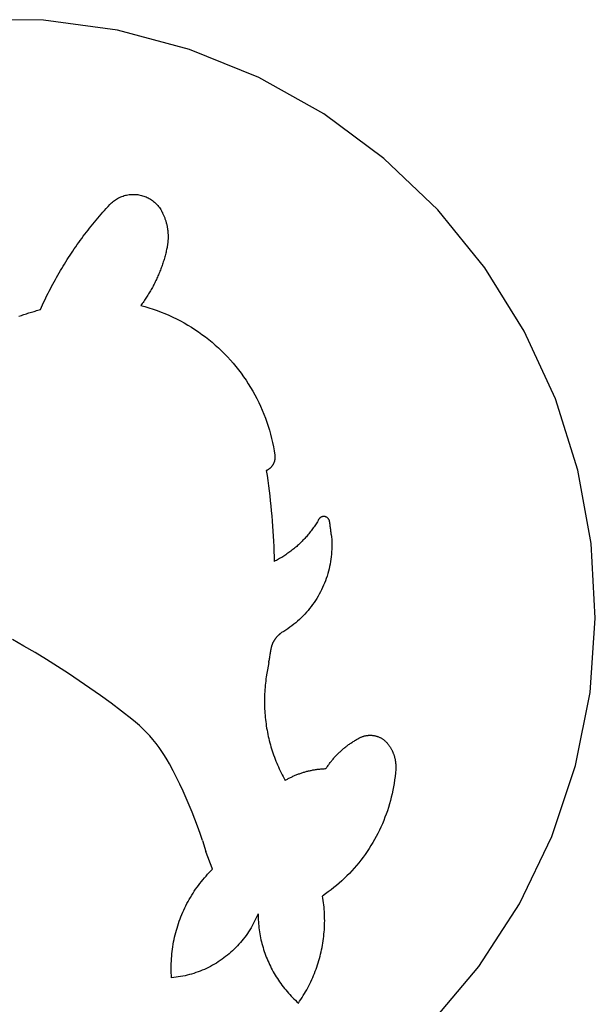
# Model space of a CAD drawing. Extents: x -623 to 623, y -1483 to 1483.
# Drawn here: x 4 to 197, y 239 to 570 of the extents above; entities that cross this region are included whole.
import ezdxf

# ---------------------------------------------------------------- set-up
doc = ezdxf.new("R2010")
doc.units = 0
doc.layers.get('0').update_dxf_attribs({"linetype": 'CONTINUOUS'})

msp = doc.modelspace()

# ---------------------------------------------------------------- linework, layer by layer
for p, q in [((11.59, 570.25), (-13.52, 570.46)), ((36.48, 566.89), (11.59, 570.25)), ((60.76, 560.45), (36.48, 566.89)), ((84.03, 551.01), (60.76, 560.45)), ((105.94, 538.72), (84.03, 551.01)), ((126.14, 523.79), (105.94, 538.72)), ((144.3, 506.45), (126.14, 523.79)), ((36.5, 510.27), (36.86, 510.47)), ((36.86, 510.47), (37.23, 510.65)), ((37.23, 510.65), (37.61, 510.82)), ((37.61, 510.82), (38, 510.97)), ((38, 510.97), (38.39, 511.11)), ((38.39, 511.11), (38.79, 511.24)), ((38.79, 511.24), (39.19, 511.35)), ((39.19, 511.35), (39.59, 511.44)), ((39.59, 511.44), (40, 511.52)), ((40, 511.52), (40.41, 511.58)), ((40.41, 511.58), (40.82, 511.63)), ((40.82, 511.63), (41.24, 511.66)), ((41.24, 511.66), (41.65, 511.68)), ((41.65, 511.68), (42.07, 511.67)), ((42.07, 511.67), (42.48, 511.66)), ((42.48, 511.66), (42.9, 511.63)), ((42.9, 511.63), (43.31, 511.58)), ((43.31, 511.58), (43.72, 511.51)), ((43.72, 511.51), (44.13, 511.43)), ((44.13, 511.43), (44.53, 511.34)), ((44.53, 511.34), (44.93, 511.23)), ((44.93, 511.23), (45.33, 511.1)), ((45.33, 511.1), (45.72, 510.96)), ((45.72, 510.96), (46.11, 510.8)), ((46.11, 510.8), (46.49, 510.63)), ((46.49, 510.63), (46.86, 510.45)), ((46.86, 510.45), (47.22, 510.25)), ((32.72, 506.94), (33.31, 507.58)), ((33.31, 507.58), (33.9, 508.22)), ((33.9, 508.22), (34.19, 508.52)), ((34.19, 508.52), (34.49, 508.8)), ((34.49, 508.8), (34.8, 509.08)), ((34.8, 509.08), (35.12, 509.34)), ((35.12, 509.34), (35.45, 509.59)), ((35.45, 509.59), (35.79, 509.83)), ((35.79, 509.83), (36.14, 510.06)), ((36.14, 510.06), (36.5, 510.27)), ((47.22, 510.25), (47.58, 510.04)), ((47.58, 510.04), (47.93, 509.81)), ((47.93, 509.81), (48.27, 509.57)), ((48.27, 509.57), (48.6, 509.32)), ((48.6, 509.32), (48.92, 509.05)), ((48.92, 509.05), (49.23, 508.78)), ((49.23, 508.78), (49.53, 508.49)), ((49.53, 508.49), (49.81, 508.19)), ((49.81, 508.19), (50.09, 507.88)), ((50.09, 507.88), (50.35, 507.56)), ((50.35, 507.56), (50.61, 507.23)), ((50.61, 507.23), (50.85, 506.89)), ((29.86, 503.67), (30.43, 504.33)), ((30.43, 504.33), (30.99, 504.99)), ((30.99, 504.99), (31.57, 505.64)), ((31.57, 505.64), (32.14, 506.29)), ((32.14, 506.29), (32.72, 506.94)), ((50.85, 506.89), (51.07, 506.54)), ((51.07, 506.54), (51.28, 506.18)), ((51.28, 506.18), (51.48, 505.82)), ((51.48, 505.82), (51.6, 505.59)), ((51.6, 505.59), (51.71, 505.36)), ((51.71, 505.36), (51.82, 505.13)), ((51.82, 505.13), (51.92, 504.9)), ((51.92, 504.9), (52.02, 504.67)), ((52.02, 504.67), (52.12, 504.44)), ((52.12, 504.44), (52.22, 504.2)), ((52.22, 504.2), (52.31, 503.97)), ((52.31, 503.97), (52.4, 503.73)), ((52.4, 503.73), (52.49, 503.49)), ((160.15, 486.96), (144.3, 506.45)), ((27.12, 500.31), (27.66, 500.99)), ((27.66, 500.99), (28.2, 501.67)), ((28.2, 501.67), (28.75, 502.34)), ((28.75, 502.34), (29.3, 503.01)), ((29.3, 503.01), (29.86, 503.67)), ((52.49, 503.49), (52.57, 503.25)), ((52.57, 503.25), (52.65, 503.01)), ((52.65, 503.01), (52.73, 502.77)), ((52.73, 502.77), (52.8, 502.53)), ((52.8, 502.53), (52.87, 502.28)), ((52.87, 502.28), (52.93, 502.04)), ((52.93, 502.04), (53, 501.79)), ((53, 501.79), (53.06, 501.55)), ((53.06, 501.55), (53.11, 501.3)), ((53.11, 501.3), (53.17, 501.05)), ((53.17, 501.05), (53.21, 500.8)), ((53.21, 500.8), (53.26, 500.56)), ((53.26, 500.56), (53.3, 500.31)), ((24.48, 496.86), (25, 497.56)), ((25, 497.56), (25.52, 498.25)), ((25.52, 498.25), (26.05, 498.94)), ((26.05, 498.94), (26.58, 499.63)), ((26.58, 499.63), (27.12, 500.31)), ((53.3, 500.31), (53.34, 500.05)), ((53.34, 500.05), (53.38, 499.8)), ((53.38, 499.8), (53.41, 499.55)), ((53.41, 499.55), (53.44, 499.3)), ((53.44, 499.3), (53.46, 499.05)), ((53.46, 499.05), (53.48, 498.8)), ((53.48, 498.8), (53.5, 498.54)), ((53.5, 498.54), (53.52, 498.29)), ((53.52, 498.29), (53.53, 498.04)), ((53.53, 498.04), (53.53, 497.78)), ((53.53, 497.78), (53.54, 497.53)), ((53.54, 497.28), (53.53, 497.02)), ((53.54, 497.53), (53.54, 497.28)), ((21.97, 493.32), (22.46, 494.04)), ((22.46, 494.04), (22.96, 494.75)), ((22.96, 494.75), (23.46, 495.45)), ((23.46, 495.45), (23.97, 496.16)), ((23.97, 496.16), (24.48, 496.86)), ((53.18, 493.75), (53.13, 493.51)), ((53.23, 494), (53.18, 493.75)), ((53.27, 494.25), (53.23, 494)), ((53.31, 494.5), (53.27, 494.25)), ((53.35, 494.75), (53.31, 494.5)), ((53.38, 495), (53.35, 494.75)), ((53.42, 495.25), (53.38, 495)), ((53.44, 495.51), (53.42, 495.25)), ((53.47, 495.76), (53.44, 495.51)), ((53.49, 496.01), (53.47, 495.76)), ((53.5, 496.26), (53.49, 496.01)), ((53.52, 496.52), (53.5, 496.26)), ((53.53, 496.77), (53.52, 496.52)), ((53.53, 497.02), (53.53, 496.77)), ((19.58, 489.7), (20.05, 490.43)), ((20.05, 490.43), (20.52, 491.16)), ((20.52, 491.16), (21, 491.88)), ((21, 491.88), (21.48, 492.6)), ((21.48, 492.6), (21.97, 493.32)), ((52.41, 490.61), (52.29, 490.2)), ((52.52, 491.02), (52.41, 490.61)), ((52.63, 491.43), (52.52, 491.02)), ((52.74, 491.85), (52.63, 491.43)), ((52.84, 492.26), (52.74, 491.85)), ((52.94, 492.67), (52.84, 492.26)), ((53.03, 493.09), (52.94, 492.67)), ((53.13, 493.51), (53.03, 493.09)), ((17.75, 486.75), (18.2, 487.49)), ((18.2, 487.49), (18.66, 488.23)), ((18.66, 488.23), (19.11, 488.97)), ((19.11, 488.97), (19.58, 489.7)), ((51.38, 487.37), (51.23, 486.96)), ((51.52, 487.77), (51.38, 487.37)), ((51.66, 488.17), (51.52, 487.77)), ((51.79, 488.57), (51.66, 488.17)), ((51.92, 488.98), (51.79, 488.57)), ((52.05, 489.39), (51.92, 488.98)), ((52.17, 489.79), (52.05, 489.39)), ((52.29, 490.2), (52.17, 489.79)), ((16.01, 483.74), (16.44, 484.5)), ((16.44, 484.5), (16.87, 485.25)), ((16.87, 485.25), (17.31, 486)), ((17.31, 486), (17.75, 486.75)), ((49.95, 483.81), (49.78, 483.42)), ((50.13, 484.2), (49.95, 483.81)), ((50.29, 484.59), (50.13, 484.2)), ((50.46, 484.98), (50.29, 484.59)), ((50.62, 485.38), (50.46, 484.98)), ((50.78, 485.77), (50.62, 485.38)), ((50.93, 486.17), (50.78, 485.77)), ((51.09, 486.57), (50.93, 486.17)), ((51.23, 486.96), (51.09, 486.57)), ((173.43, 465.64), (160.15, 486.96)), ((13.94, 479.93), (14.34, 480.7)), ((14.34, 480.7), (14.75, 481.46)), ((14.75, 481.46), (15.17, 482.23)), ((15.17, 482.23), (15.58, 482.99)), ((15.58, 482.99), (16.01, 483.74)), ((48.46, 480.75), (48.25, 480.37)), ((48.66, 481.12), (48.46, 480.75)), ((48.85, 481.5), (48.66, 481.12)), ((49.04, 481.88), (48.85, 481.5)), ((49.23, 482.26), (49.04, 481.88)), ((49.42, 482.65), (49.23, 482.26)), ((49.6, 483.03), (49.42, 482.65)), ((49.78, 483.42), (49.6, 483.03)), ((12.38, 476.82), (12.76, 477.6)), ((12.76, 477.6), (13.15, 478.38)), ((13.15, 478.38), (13.54, 479.15)), ((13.54, 479.15), (13.94, 479.93)), ((46.52, 477.44), (46.29, 477.08)), ((46.75, 477.8), (46.52, 477.44)), ((46.98, 478.16), (46.75, 477.8)), ((47.2, 478.52), (46.98, 478.16)), ((47.42, 478.89), (47.2, 478.52)), ((47.63, 479.26), (47.42, 478.89)), ((47.84, 479.63), (47.63, 479.26)), ((48.05, 480), (47.84, 479.63)), ((48.25, 480.37), (48.05, 480)), ((10.91, 473.68), (11.27, 474.47)), ((11.27, 474.47), (11.63, 475.26)), ((11.63, 475.26), (12.01, 476.04)), ((12.01, 476.04), (12.38, 476.82)), ((44.6, 474.63), (44.34, 474.29)), ((44.34, 474.29), (45.72, 473.91)), ((44.85, 474.97), (44.6, 474.63)), ((45.1, 475.32), (44.85, 474.97)), ((45.34, 475.67), (45.1, 475.32)), ((45.58, 476.02), (45.34, 475.67)), ((45.82, 476.37), (45.58, 476.02)), ((45.72, 473.91), (47.1, 473.5)), ((46.06, 476.72), (45.82, 476.37)), ((46.29, 477.08), (46.06, 476.72)), ((3.32, 470.68), (3.74, 470.82)), ((3.74, 470.82), (4.16, 470.96)), ((4.16, 470.96), (4.59, 471.1)), ((4.59, 471.1), (5.01, 471.24)), ((5.01, 471.24), (5.43, 471.38)), ((5.43, 471.38), (5.86, 471.52)), ((5.86, 471.52), (6.28, 471.65)), ((6.28, 471.65), (6.7, 471.78)), ((6.7, 471.78), (7.13, 471.91)), ((7.13, 471.91), (7.56, 472.04)), ((7.56, 472.04), (7.98, 472.17)), ((7.98, 472.17), (8.41, 472.29)), ((8.41, 472.29), (8.84, 472.41)), ((8.84, 472.41), (9.26, 472.54)), ((9.26, 472.54), (9.69, 472.65)), ((9.69, 472.65), (10.12, 472.77)), ((10.12, 472.77), (10.55, 472.89)), ((10.55, 472.89), (10.91, 473.68)), ((47.1, 473.5), (48.46, 473.06)), ((48.46, 473.06), (49.81, 472.59)), ((49.81, 472.59), (51.15, 472.08)), ((51.15, 472.08), (52.48, 471.55)), ((52.48, 471.55), (53.8, 470.98)), ((53.8, 470.98), (55.1, 470.38)), ((55.1, 470.38), (56.39, 469.76)), ((56.39, 469.76), (57.66, 469.1)), ((57.66, 469.1), (58.92, 468.41)), ((58.92, 468.41), (60.16, 467.69)), ((60.16, 467.69), (61.39, 466.95)), ((61.39, 466.95), (62.59, 466.17)), ((62.59, 466.17), (63.78, 465.37)), ((63.78, 465.37), (64.95, 464.54)), ((64.95, 464.54), (66.1, 463.68)), ((183.93, 442.83), (173.43, 465.64)), ((66.1, 463.68), (67.22, 462.8)), ((67.22, 462.8), (68.33, 461.89)), ((68.33, 461.89), (69.42, 460.96)), ((69.42, 460.96), (70.48, 459.99)), ((70.48, 459.99), (71.52, 459.01)), ((71.52, 459.01), (72.54, 458)), ((72.54, 458), (73.53, 456.97)), ((73.53, 456.97), (74.5, 455.91)), ((74.5, 455.91), (75.44, 454.83)), ((75.44, 454.83), (76.36, 453.73)), ((76.36, 453.73), (77.25, 452.61)), ((77.25, 452.61), (78.12, 451.47)), ((78.12, 451.47), (78.96, 450.31)), ((78.96, 450.31), (79.77, 449.12)), ((79.77, 449.12), (80.55, 447.92)), ((80.55, 447.92), (81.31, 446.71)), ((81.31, 446.71), (82.03, 445.47)), ((82.03, 445.47), (82.73, 444.22)), ((82.73, 444.22), (83.4, 442.95)), ((83.4, 442.95), (84.03, 441.67)), ((84.03, 441.67), (84.64, 440.37)), ((191.5, 418.88), (183.93, 442.83)), ((84.64, 440.37), (85.22, 439.06)), ((85.22, 439.06), (85.76, 437.73)), ((85.76, 437.73), (86.28, 436.39)), ((86.28, 436.39), (86.76, 435.05)), ((86.76, 435.05), (87.21, 433.69)), ((87.21, 433.69), (87.63, 432.31)), ((87.63, 432.31), (88.02, 430.94)), ((88.02, 430.94), (88.37, 429.55)), ((88.37, 429.55), (88.69, 428.15)), ((88.69, 428.15), (88.98, 426.75)), ((88.98, 426.75), (89.24, 425.34)), ((89.24, 425.34), (89.46, 423.92)), ((88.94, 420.89), (88.87, 420.77)), ((89, 421.02), (88.94, 420.89)), ((89.06, 421.15), (89, 421.02)), ((89.12, 421.28), (89.06, 421.15)), ((89.17, 421.41), (89.12, 421.28)), ((89.22, 421.54), (89.17, 421.41)), ((89.27, 421.68), (89.22, 421.54)), ((89.31, 421.81), (89.27, 421.68)), ((89.35, 421.95), (89.31, 421.81)), ((89.38, 422.09), (89.35, 421.95)), ((89.41, 422.23), (89.38, 422.09)), ((89.44, 422.37), (89.41, 422.23)), ((89.46, 422.51), (89.44, 422.37)), ((89.46, 423.92), (89.48, 423.78)), ((89.48, 422.65), (89.46, 422.51)), ((89.48, 423.78), (89.49, 423.64)), ((89.5, 422.79), (89.48, 422.65)), ((89.49, 423.64), (89.51, 423.5)), ((89.51, 422.93), (89.5, 422.79)), ((89.51, 423.5), (89.51, 423.36)), ((89.51, 423.36), (89.51, 423.21)), ((89.51, 423.21), (89.51, 423.07)), ((89.51, 423.07), (89.51, 422.93)), ((86.73, 418.76), (86.6, 418.7)), ((86.6, 418.7), (86.85, 417.01)), ((86.85, 418.83), (86.73, 418.76)), ((86.98, 418.89), (86.85, 418.83)), ((87.1, 418.96), (86.98, 418.89)), ((87.22, 419.04), (87.1, 418.96)), ((87.34, 419.12), (87.22, 419.04)), ((87.46, 419.2), (87.34, 419.12)), ((87.57, 419.28), (87.46, 419.2)), ((87.68, 419.37), (87.57, 419.28)), ((87.79, 419.46), (87.68, 419.37)), ((87.9, 419.56), (87.79, 419.46)), ((88, 419.65), (87.9, 419.56)), ((88.1, 419.75), (88, 419.65)), ((88.2, 419.86), (88.1, 419.75)), ((88.3, 419.96), (88.2, 419.86)), ((88.39, 420.07), (88.3, 419.96)), ((88.48, 420.18), (88.39, 420.07)), ((88.56, 420.29), (88.48, 420.18)), ((88.64, 420.41), (88.56, 420.29)), ((88.72, 420.53), (88.64, 420.41)), ((88.8, 420.65), (88.72, 420.53)), ((88.87, 420.77), (88.8, 420.65)), ((196, 394.17), (191.5, 418.88)), ((86.85, 417.01), (87.1, 415.32)), ((87.1, 415.32), (87.33, 413.63)), ((87.33, 413.63), (87.54, 411.94)), ((87.54, 411.94), (87.75, 410.24)), ((87.75, 410.24), (87.94, 408.54)), ((87.94, 408.54), (88.12, 406.84)), ((88.12, 406.84), (88.28, 405.14)), ((88.28, 405.14), (88.44, 403.44)), ((88.44, 403.44), (88.58, 401.74)), ((88.58, 401.74), (88.71, 400.04)), ((103.57, 401.16), (103.35, 400.8)), ((103.79, 401.51), (103.57, 401.16)), ((104.01, 401.87), (103.79, 401.51)), ((104.22, 402.23), (104.01, 401.87)), ((104.27, 402.32), (104.22, 402.23)), ((104.32, 402.4), (104.27, 402.32)), ((104.38, 402.48), (104.32, 402.4)), ((104.44, 402.56), (104.38, 402.48)), ((104.5, 402.63), (104.44, 402.56)), ((104.57, 402.7), (104.5, 402.63)), ((104.64, 402.77), (104.57, 402.7)), ((104.72, 402.83), (104.64, 402.77)), ((104.8, 402.89), (104.72, 402.83)), ((104.88, 402.94), (104.8, 402.89)), ((104.96, 403), (104.88, 402.94)), ((105.05, 403.04), (104.96, 403)), ((105.14, 403.09), (105.05, 403.04)), ((105.23, 403.12), (105.14, 403.09)), ((105.32, 403.16), (105.23, 403.12)), ((105.41, 403.19), (105.32, 403.16)), ((105.51, 403.21), (105.41, 403.19)), ((105.6, 403.23), (105.51, 403.21)), ((105.7, 403.25), (105.6, 403.23)), ((105.8, 403.26), (105.7, 403.25)), ((105.9, 403.26), (105.8, 403.26)), ((105.99, 403.26), (105.9, 403.26)), ((106.09, 403.26), (105.99, 403.26)), ((106.19, 403.25), (106.09, 403.26)), ((106.29, 403.23), (106.19, 403.25)), ((106.38, 403.21), (106.29, 403.23)), ((106.48, 403.19), (106.38, 403.21)), ((106.57, 403.16), (106.48, 403.19)), ((106.66, 403.13), (106.57, 403.16)), ((106.75, 403.09), (106.66, 403.13)), ((106.93, 403), (106.75, 403.09)), ((107.01, 402.95), (106.93, 403)), ((107.09, 402.9), (107.01, 402.95)), ((107.17, 402.84), (107.09, 402.9)), ((107.25, 402.78), (107.17, 402.84)), ((107.32, 402.71), (107.25, 402.78)), ((107.39, 402.64), (107.32, 402.71)), ((107.45, 402.57), (107.39, 402.64)), ((107.52, 402.49), (107.45, 402.57)), ((107.57, 402.41), (107.52, 402.49)), ((107.63, 402.33), (107.57, 402.41)), ((107.68, 402.24), (107.63, 402.33)), ((107.72, 402.16), (107.68, 402.24)), ((107.76, 402.07), (107.72, 402.16)), ((107.8, 401.98), (107.76, 402.07)), ((107.83, 401.89), (107.8, 401.98)), ((107.86, 401.79), (107.83, 401.89)), ((107.88, 401.7), (107.86, 401.79)), ((107.9, 401.6), (107.88, 401.7)), ((107.95, 401.26), (107.9, 401.6)), ((108, 400.93), (107.95, 401.26)), ((88.71, 400.04), (88.82, 398.33)), ((88.82, 398.33), (88.92, 396.63)), ((101.16, 397.75), (100.9, 397.43)), ((101.42, 398.08), (101.16, 397.75)), ((101.67, 398.41), (101.42, 398.08)), ((101.92, 398.74), (101.67, 398.41)), ((102.17, 399.08), (101.92, 398.74)), ((102.42, 399.42), (102.17, 399.08)), ((102.66, 399.76), (102.42, 399.42)), ((102.89, 400.11), (102.66, 399.76)), ((103.12, 400.45), (102.89, 400.11)), ((103.35, 400.8), (103.12, 400.45)), ((108.05, 400.59), (108, 400.93)), ((108.1, 400.26), (108.05, 400.59)), ((108.15, 399.92), (108.1, 400.26)), ((108.2, 399.58), (108.15, 399.92)), ((108.24, 399.25), (108.2, 399.58)), ((108.28, 398.91), (108.24, 399.25)), ((108.33, 398.57), (108.28, 398.91)), ((108.37, 398.24), (108.33, 398.57)), ((108.41, 397.9), (108.37, 398.24)), ((108.44, 397.56), (108.41, 397.9)), ((88.92, 396.63), (89.01, 394.92)), ((89.01, 394.92), (89.09, 393.22)), ((98.07, 394.35), (97.76, 394.07)), ((98.37, 394.65), (98.07, 394.35)), ((98.66, 394.94), (98.37, 394.65)), ((98.95, 395.24), (98.66, 394.94)), ((99.24, 395.54), (98.95, 395.24)), ((99.53, 395.85), (99.24, 395.54)), ((99.81, 396.16), (99.53, 395.85)), ((100.08, 396.47), (99.81, 396.16)), ((100.36, 396.79), (100.08, 396.47)), ((100.63, 397.1), (100.36, 396.79)), ((100.9, 397.43), (100.63, 397.1)), ((108.48, 397.22), (108.44, 397.56)), ((108.48, 397.22), (108.56, 396.39)), ((108.56, 396.39), (108.62, 395.56)), ((108.62, 395.56), (108.65, 394.73)), ((108.65, 394.73), (108.67, 393.9)), ((89.09, 393.22), (89.15, 391.51)), ((89.15, 391.51), (89.2, 389.8)), ((94.23, 391.13), (93.89, 390.89)), ((94.56, 391.38), (94.23, 391.13)), ((94.9, 391.63), (94.56, 391.38)), ((95.23, 391.89), (94.9, 391.63)), ((95.56, 392.15), (95.23, 391.89)), ((95.88, 392.41), (95.56, 392.15)), ((96.2, 392.68), (95.88, 392.41)), ((96.52, 392.95), (96.2, 392.68)), ((96.84, 393.22), (96.52, 392.95)), ((97.15, 393.5), (96.84, 393.22)), ((97.46, 393.78), (97.15, 393.5)), ((97.76, 394.07), (97.46, 393.78)), ((108.6, 391.4), (108.54, 390.57)), ((108.65, 392.23), (108.6, 391.4)), ((108.67, 393.06), (108.65, 392.23)), ((108.67, 393.9), (108.67, 393.06)), ((197.37, 369.09), (196, 394.17)), ((89.2, 389.8), (89.24, 388.1)), ((89.61, 388.29), (89.24, 388.1)), ((89.98, 388.48), (89.61, 388.29)), ((90.35, 388.68), (89.98, 388.48)), ((90.71, 388.88), (90.35, 388.68)), ((91.08, 389.09), (90.71, 388.88)), ((91.44, 389.3), (91.08, 389.09)), ((91.79, 389.51), (91.44, 389.3)), ((92.15, 389.73), (91.79, 389.51)), ((92.5, 389.96), (92.15, 389.73)), ((92.85, 390.18), (92.5, 389.96)), ((93.2, 390.41), (92.85, 390.18)), ((93.55, 390.65), (93.2, 390.41)), ((93.89, 390.89), (93.55, 390.65)), ((108.22, 388.09), (108.08, 387.27)), ((108.35, 388.91), (108.22, 388.09)), ((108.45, 389.74), (108.35, 388.91)), ((108.54, 390.57), (108.45, 389.74)), ((107.52, 384.83), (107.3, 384.03)), ((107.73, 385.64), (107.52, 384.83)), ((107.91, 386.45), (107.73, 385.64)), ((108.08, 387.27), (107.91, 386.45)), ((106.51, 381.66), (106.21, 380.88)), ((106.79, 382.44), (106.51, 381.66)), ((107.05, 383.23), (106.79, 382.44)), ((107.3, 384.03), (107.05, 383.23)), ((104.81, 377.86), (104.42, 377.12)), ((105.19, 378.6), (104.81, 377.86)), ((105.55, 379.35), (105.19, 378.6)), ((105.89, 380.11), (105.55, 379.35)), ((106.21, 380.88), (105.89, 380.11)), ((103.13, 374.98), (102.66, 374.29)), ((103.58, 375.68), (103.13, 374.98)), ((104.01, 376.4), (103.58, 375.68)), ((104.42, 377.12), (104.01, 376.4)), ((100.64, 371.64), (100.1, 371.01)), ((101.17, 372.28), (100.64, 371.64)), ((101.69, 372.94), (101.17, 372.28)), ((102.18, 373.61), (101.69, 372.94)), ((102.66, 374.29), (102.18, 373.61)), ((97.15, 368.07), (96.52, 367.53)), ((97.77, 368.63), (97.15, 368.07)), ((98.37, 369.2), (97.77, 368.63)), ((98.96, 369.79), (98.37, 369.2)), ((99.54, 370.39), (98.96, 369.79)), ((100.1, 371.01), (99.54, 370.39)), ((195.58, 344.04), (197.37, 369.09)), ((92.47, 364.6), (91.76, 364.17)), ((93.17, 365.05), (92.47, 364.6)), ((93.87, 365.51), (93.17, 365.05)), ((94.55, 365.99), (93.87, 365.51)), ((95.22, 366.49), (94.55, 365.99)), ((95.88, 367), (95.22, 366.49)), ((96.52, 367.53), (95.88, 367)), ((5.02, 359.66), (1.2, 361.83)), ((89.09, 361.18), (89.15, 361.29)), ((89.15, 361.29), (89.22, 361.41)), ((89.22, 361.41), (89.28, 361.53)), ((89.28, 361.53), (89.35, 361.65)), ((89.35, 361.65), (89.42, 361.76)), ((89.42, 361.76), (89.5, 361.87)), ((89.5, 361.87), (89.57, 361.99)), ((89.57, 361.99), (89.65, 362.1)), ((89.65, 362.1), (89.73, 362.21)), ((89.73, 362.21), (89.81, 362.32)), ((89.81, 362.32), (89.89, 362.42)), ((89.89, 362.42), (89.98, 362.53)), ((89.98, 362.53), (90.06, 362.63)), ((90.06, 362.63), (90.15, 362.74)), ((90.15, 362.74), (90.24, 362.84)), ((90.24, 362.84), (90.33, 362.94)), ((90.33, 362.94), (90.42, 363.04)), ((90.42, 363.04), (90.51, 363.13)), ((90.51, 363.13), (90.61, 363.23)), ((90.61, 363.23), (90.71, 363.32)), ((90.71, 363.32), (90.81, 363.42)), ((90.81, 363.42), (90.91, 363.51)), ((90.91, 363.51), (91.01, 363.6)), ((91.01, 363.6), (91.11, 363.68)), ((91.11, 363.68), (91.21, 363.77)), ((91.21, 363.77), (91.32, 363.85)), ((91.32, 363.85), (91.43, 363.94)), ((91.43, 363.94), (91.53, 364.02)), ((91.53, 364.02), (91.64, 364.1)), ((91.64, 364.1), (91.76, 364.17)), ((8.81, 357.44), (5.02, 359.66)), ((88.06, 357.58), (88.12, 357.93)), ((88.12, 357.93), (88.17, 358.28)), ((88.17, 358.28), (88.23, 358.62)), ((88.23, 358.62), (88.33, 359.15)), ((88.33, 359.15), (88.37, 359.29)), ((88.37, 359.29), (88.4, 359.42)), ((88.4, 359.42), (88.44, 359.55)), ((88.44, 359.55), (88.47, 359.68)), ((88.47, 359.68), (88.51, 359.81)), ((88.51, 359.81), (88.55, 359.93)), ((88.55, 359.93), (88.6, 360.06)), ((88.6, 360.06), (88.64, 360.19)), ((88.64, 360.19), (88.69, 360.32)), ((88.69, 360.32), (88.74, 360.44)), ((88.74, 360.44), (88.79, 360.57)), ((88.79, 360.57), (88.85, 360.69)), ((88.85, 360.69), (88.9, 360.81)), ((88.9, 360.81), (88.96, 360.93)), ((88.96, 360.93), (89.02, 361.06)), ((89.02, 361.06), (89.09, 361.18)), ((12.56, 355.16), (8.81, 357.44)), ((16.28, 352.83), (12.56, 355.16)), ((87.5, 354.46), (87.57, 354.81)), ((87.57, 354.81), (87.63, 355.15)), ((87.63, 355.15), (87.69, 355.5)), ((87.69, 355.5), (87.76, 355.85)), ((87.76, 355.85), (87.82, 356.19)), ((87.82, 356.19), (87.88, 356.54)), ((87.88, 356.54), (87.94, 356.89)), ((87.94, 356.89), (88, 357.23)), ((88, 357.23), (88.06, 357.58)), ((19.97, 350.45), (16.28, 352.83)), ((87.04, 351.71), (86.82, 350.51)), ((87.24, 352.91), (87.04, 351.71)), ((87.44, 354.11), (87.24, 352.91)), ((87.44, 354.11), (87.5, 354.46)), ((23.63, 348.01), (19.97, 350.45)), ((27.24, 345.52), (23.63, 348.01)), ((86.49, 348.6), (86.4, 347.89)), ((86.6, 349.32), (86.49, 348.6)), ((86.82, 350.51), (86.6, 349.32)), ((30.82, 342.98), (27.24, 345.52)), ((86.11, 345.02), (86.06, 344.3)), ((86.17, 345.74), (86.11, 345.02)), ((86.23, 346.45), (86.17, 345.74)), ((86.31, 347.17), (86.23, 346.45)), ((86.4, 347.89), (86.31, 347.17)), ((34.37, 340.39), (30.82, 342.98)), ((85.98, 342.13), (85.97, 341.41)), ((85.97, 341.41), (85.97, 340.69)), ((86, 342.85), (85.98, 342.13)), ((86.02, 343.57), (86, 342.85)), ((86.06, 344.3), (86.02, 343.57)), ((190.67, 319.41), (195.58, 344.04)), ((37.88, 337.75), (34.37, 340.39)), ((85.97, 340.69), (85.98, 339.97)), ((85.98, 339.97), (86, 339.24)), ((86, 339.24), (86.03, 338.52)), ((86.03, 338.52), (86.07, 337.8)), ((41.34, 335.05), (37.88, 337.75)), ((42.62, 334.01), (41.34, 335.05)), ((86.07, 337.8), (86.11, 337.08)), ((86.11, 337.08), (86.17, 336.36)), ((86.17, 336.36), (86.24, 335.64)), ((86.24, 335.64), (86.32, 334.93)), ((86.32, 334.93), (86.4, 334.21)), ((43.86, 332.92), (42.62, 334.01)), ((45.07, 331.79), (43.86, 332.92)), ((46.24, 330.62), (45.07, 331.79)), ((86.4, 334.21), (86.5, 333.49)), ((86.5, 333.49), (86.6, 332.78)), ((86.6, 332.78), (86.72, 332.07)), ((86.72, 332.07), (86.84, 331.36)), ((47.36, 329.41), (46.24, 330.62)), ((48.44, 328.17), (47.36, 329.41)), ((49.49, 326.88), (48.44, 328.17)), ((86.84, 331.36), (86.98, 330.65)), ((86.98, 330.65), (87.12, 329.94)), ((87.12, 329.94), (87.27, 329.24)), ((87.27, 329.24), (87.44, 328.53)), ((87.44, 328.53), (87.61, 327.83)), ((116.66, 328.01), (116.92, 328.17)), ((116.92, 328.17), (117.19, 328.32)), ((117.19, 328.32), (117.46, 328.48)), ((117.46, 328.48), (117.74, 328.62)), ((117.74, 328.62), (118.01, 328.77)), ((118.01, 328.77), (118.2, 328.87)), ((118.2, 328.87), (118.39, 328.96)), ((118.39, 328.96), (118.59, 329.04)), ((118.59, 329.04), (118.78, 329.12)), ((118.78, 329.12), (118.98, 329.2)), ((118.98, 329.2), (119.18, 329.27)), ((119.18, 329.27), (119.38, 329.33)), ((119.38, 329.33), (119.59, 329.39)), ((119.59, 329.39), (119.8, 329.44)), ((119.8, 329.44), (120, 329.49)), ((120, 329.49), (120.21, 329.53)), ((120.21, 329.53), (120.42, 329.56)), ((120.42, 329.56), (120.63, 329.59)), ((120.63, 329.59), (120.84, 329.61)), ((120.84, 329.61), (121.05, 329.63)), ((121.05, 329.63), (121.27, 329.64)), ((121.27, 329.64), (121.48, 329.65)), ((121.48, 329.65), (121.69, 329.64)), ((121.69, 329.64), (121.9, 329.64)), ((121.9, 329.64), (122.12, 329.62)), ((122.12, 329.62), (122.33, 329.61)), ((122.33, 329.61), (122.54, 329.58)), ((122.54, 329.58), (122.75, 329.55)), ((122.75, 329.55), (122.96, 329.52)), ((122.96, 329.52), (123.17, 329.47)), ((123.17, 329.47), (123.37, 329.43)), ((123.37, 329.43), (123.58, 329.37)), ((123.58, 329.37), (123.78, 329.31)), ((123.78, 329.31), (123.98, 329.25)), ((123.98, 329.25), (124.18, 329.18)), ((124.18, 329.18), (124.38, 329.1)), ((124.38, 329.1), (124.58, 329.02)), ((124.58, 329.02), (124.77, 328.93)), ((124.77, 328.93), (124.96, 328.84)), ((124.96, 328.84), (125.15, 328.74)), ((125.15, 328.74), (125.34, 328.64)), ((125.34, 328.64), (125.52, 328.53)), ((125.52, 328.53), (125.7, 328.42)), ((125.7, 328.42), (125.88, 328.3)), ((125.88, 328.3), (126.05, 328.18)), ((126.05, 328.18), (126.22, 328.05)), ((50.48, 325.57), (49.49, 326.88)), ((51.43, 324.22), (50.48, 325.57)), ((87.61, 327.83), (87.79, 327.13)), ((87.79, 327.13), (87.98, 326.44)), ((87.98, 326.44), (88.18, 325.74)), ((88.18, 325.74), (88.39, 325.05)), ((88.39, 325.05), (88.61, 324.36)), ((112.14, 324.74), (112.38, 324.94)), ((112.38, 324.94), (112.61, 325.14)), ((112.61, 325.14), (112.85, 325.34)), ((112.85, 325.34), (113.09, 325.54)), ((113.09, 325.54), (113.33, 325.73)), ((113.33, 325.73), (113.58, 325.92)), ((113.58, 325.92), (113.82, 326.11)), ((113.82, 326.11), (114.07, 326.3)), ((114.07, 326.3), (114.32, 326.48)), ((114.32, 326.48), (114.58, 326.66)), ((114.58, 326.66), (114.83, 326.84)), ((114.83, 326.84), (115.08, 327.01)), ((115.08, 327.01), (115.34, 327.19)), ((115.34, 327.19), (115.6, 327.36)), ((115.6, 327.36), (115.86, 327.53)), ((115.86, 327.53), (116.13, 327.69)), ((116.13, 327.69), (116.39, 327.85)), ((116.39, 327.85), (116.66, 328.01)), ((126.22, 328.05), (126.39, 327.92)), ((126.39, 327.92), (126.55, 327.78)), ((126.55, 327.78), (126.71, 327.64)), ((126.71, 327.64), (126.86, 327.49)), ((126.86, 327.49), (127.01, 327.34)), ((127.01, 327.34), (127.16, 327.19)), ((127.16, 327.19), (127.3, 327.03)), ((127.3, 327.03), (127.44, 326.87)), ((127.44, 326.87), (127.57, 326.7)), ((127.57, 326.7), (127.68, 326.56)), ((127.68, 326.56), (127.79, 326.41)), ((127.79, 326.41), (127.9, 326.26)), ((127.9, 326.26), (128, 326.11)), ((128, 326.11), (128.1, 325.96)), ((128.1, 325.96), (128.2, 325.81)), ((128.2, 325.81), (128.3, 325.65)), ((128.3, 325.65), (128.4, 325.5)), ((128.4, 325.5), (128.49, 325.34)), ((128.49, 325.34), (128.58, 325.18)), ((128.58, 325.18), (128.67, 325.02)), ((128.67, 325.02), (128.76, 324.86)), ((128.76, 324.86), (128.84, 324.7)), ((52.34, 322.83), (51.43, 324.22)), ((53.19, 321.42), (52.34, 322.83)), ((88.61, 324.36), (88.83, 323.68)), ((88.83, 323.68), (89.07, 323)), ((89.07, 323), (89.31, 322.32)), ((89.31, 322.32), (89.57, 321.64)), ((89.57, 321.64), (89.83, 320.97)), ((108.9, 321.41), (109.1, 321.64)), ((109.1, 321.64), (109.3, 321.88)), ((109.3, 321.88), (109.5, 322.11)), ((109.5, 322.11), (109.71, 322.34)), ((109.71, 322.34), (109.92, 322.57)), ((109.92, 322.57), (110.13, 322.8)), ((110.13, 322.8), (110.35, 323.02)), ((110.35, 323.02), (110.56, 323.25)), ((110.56, 323.25), (110.78, 323.47)), ((110.78, 323.47), (111, 323.68)), ((111, 323.68), (111.23, 323.9)), ((111.23, 323.9), (111.45, 324.11)), ((111.45, 324.11), (111.68, 324.32)), ((111.68, 324.32), (111.91, 324.53)), ((111.91, 324.53), (112.14, 324.74)), ((128.84, 324.7), (128.92, 324.53)), ((128.92, 324.53), (129, 324.37)), ((129, 324.37), (129.08, 324.2)), ((129.08, 324.2), (129.15, 324.03)), ((129.15, 324.03), (129.23, 323.87)), ((129.23, 323.87), (129.3, 323.7)), ((129.3, 323.7), (129.36, 323.53)), ((129.36, 323.53), (129.43, 323.35)), ((129.43, 323.35), (129.49, 323.18)), ((129.49, 323.18), (129.55, 323.01)), ((129.55, 323.01), (129.61, 322.84)), ((129.61, 322.84), (129.66, 322.66)), ((129.66, 322.66), (129.71, 322.49)), ((129.71, 322.49), (129.76, 322.31)), ((129.76, 322.31), (129.81, 322.13)), ((129.81, 322.13), (129.85, 321.95)), ((129.85, 321.95), (129.89, 321.78)), ((129.89, 321.78), (129.93, 321.6)), ((129.93, 321.6), (129.97, 321.42)), ((54, 319.98), (53.19, 321.42)), ((55.2, 317.72), (54, 319.98)), ((89.83, 320.97), (90.1, 320.3)), ((90.1, 320.3), (90.38, 319.64)), ((90.38, 319.64), (90.67, 318.97)), ((90.67, 318.97), (90.97, 318.32)), ((90.97, 318.32), (91.28, 317.66)), ((103.17, 318.09), (103.46, 318.14)), ((103.46, 318.14), (103.75, 318.18)), ((103.75, 318.18), (104.04, 318.21)), ((104.04, 318.21), (104.34, 318.25)), ((104.34, 318.25), (104.63, 318.28)), ((104.63, 318.28), (104.92, 318.3)), ((104.92, 318.3), (105.22, 318.33)), ((105.22, 318.33), (105.51, 318.35)), ((105.51, 318.35), (105.81, 318.37)), ((105.81, 318.37), (106.1, 318.39)), ((106.1, 318.39), (106.4, 318.4)), ((106.4, 318.4), (106.69, 318.41)), ((106.69, 318.41), (106.86, 318.67)), ((106.86, 318.67), (107.03, 318.93)), ((107.03, 318.93), (107.21, 319.18)), ((107.21, 319.18), (107.38, 319.44)), ((107.38, 319.44), (107.56, 319.69)), ((107.56, 319.69), (107.75, 319.94)), ((107.75, 319.94), (107.93, 320.19)), ((107.93, 320.19), (108.12, 320.44)), ((108.12, 320.44), (108.31, 320.68)), ((108.31, 320.68), (108.5, 320.93)), ((108.5, 320.93), (108.7, 321.17)), ((108.7, 321.17), (108.9, 321.41)), ((129.97, 321.42), (130, 321.24)), ((130, 321.24), (130.03, 321.06)), ((130.03, 321.06), (130.06, 320.88)), ((130.06, 320.88), (130.09, 320.7)), ((130.16, 318.14), (130.06, 316.96)), ((130.09, 320.7), (130.11, 320.51)), ((130.11, 320.51), (130.13, 320.33)), ((130.13, 320.33), (130.15, 320.15)), ((130.15, 320.15), (130.16, 319.97)), ((130.16, 319.97), (130.17, 319.79)), ((130.17, 318.32), (130.16, 318.14)), ((130.17, 319.79), (130.18, 319.6)), ((130.18, 318.5), (130.17, 318.32)), ((130.18, 319.6), (130.19, 319.42)), ((130.19, 318.69), (130.18, 318.5)), ((130.19, 319.42), (130.19, 319.24)), ((130.19, 319.24), (130.19, 319.05)), ((130.19, 319.05), (130.19, 318.87)), ((130.19, 318.87), (130.19, 318.69)), ((182.71, 295.59), (190.67, 319.41)), ((56.36, 315.44), (55.2, 317.72)), ((57.48, 313.14), (56.36, 315.44)), ((91.28, 317.66), (91.6, 317.02)), ((91.6, 317.02), (91.92, 316.37)), ((91.92, 316.37), (92.25, 315.73)), ((92.25, 315.73), (92.59, 315.09)), ((92.59, 315.09), (92.94, 314.46)), ((93.46, 314.76), (93.71, 314.9)), ((93.71, 314.9), (93.97, 315.04)), ((93.97, 315.04), (94.24, 315.18)), ((94.24, 315.18), (94.5, 315.31)), ((94.5, 315.31), (94.76, 315.44)), ((94.76, 315.44), (95.03, 315.57)), ((95.03, 315.57), (95.29, 315.7)), ((95.29, 315.7), (95.56, 315.82)), ((95.56, 315.82), (95.83, 315.94)), ((95.83, 315.94), (96.1, 316.06)), ((96.1, 316.06), (96.37, 316.18)), ((96.37, 316.18), (96.64, 316.29)), ((96.64, 316.29), (96.92, 316.4)), ((96.92, 316.4), (97.19, 316.51)), ((97.19, 316.51), (97.47, 316.61)), ((97.47, 316.61), (97.74, 316.71)), ((97.74, 316.71), (98.02, 316.81)), ((98.02, 316.81), (98.3, 316.91)), ((98.3, 316.91), (98.58, 317)), ((98.58, 317), (98.86, 317.09)), ((98.86, 317.09), (99.14, 317.18)), ((99.14, 317.18), (99.43, 317.26)), ((99.43, 317.26), (99.71, 317.34)), ((99.71, 317.34), (99.99, 317.42)), ((99.99, 317.42), (100.28, 317.5)), ((100.28, 317.5), (100.57, 317.57)), ((100.57, 317.57), (100.85, 317.64)), ((100.85, 317.64), (101.14, 317.71)), ((101.14, 317.71), (101.43, 317.77)), ((101.43, 317.77), (101.72, 317.83)), ((101.72, 317.83), (102.01, 317.89)), ((102.01, 317.89), (102.3, 317.95)), ((102.3, 317.95), (102.59, 318)), ((102.59, 318), (102.88, 318.05)), ((102.88, 318.05), (103.17, 318.09)), ((129.94, 315.78), (129.79, 314.61)), ((130.06, 316.96), (129.94, 315.78)), ((58.56, 310.82), (57.48, 313.14)), ((92.94, 314.46), (93.2, 314.61)), ((93.2, 314.61), (93.46, 314.76)), ((129.42, 312.27), (129.2, 311.11)), ((129.62, 313.44), (129.42, 312.27)), ((129.79, 314.61), (129.62, 313.44)), ((59.61, 308.49), (58.56, 310.82)), ((60.62, 306.14), (59.61, 308.49)), ((128.69, 308.8), (128.39, 307.65)), ((128.96, 309.95), (128.69, 308.8)), ((129.2, 311.11), (128.96, 309.95)), ((61.6, 303.78), (60.62, 306.14)), ((127.73, 305.38), (127.37, 304.25)), ((128.07, 306.51), (127.73, 305.38)), ((128.39, 307.65), (128.07, 306.51)), ((62.53, 301.39), (61.6, 303.78)), ((126.56, 302.02), (126.13, 300.92)), ((126.98, 303.13), (126.56, 302.02)), ((127.37, 304.25), (126.98, 303.13)), ((63.43, 299), (62.53, 301.39)), ((64.29, 296.59), (63.43, 299)), ((125.19, 298.75), (124.68, 297.68)), ((125.67, 299.83), (125.19, 298.75)), ((126.13, 300.92), (125.67, 299.83)), ((65.11, 294.17), (64.29, 296.59)), ((123.61, 295.57), (123.04, 294.53)), ((124.16, 296.62), (123.61, 295.57)), ((124.68, 297.68), (124.16, 296.62)), ((171.83, 272.95), (182.71, 295.59)), ((65.11, 294.17), (66.27, 290.52)), ((121.83, 292.5), (121.2, 291.5)), ((122.45, 293.51), (121.83, 292.5)), ((123.04, 294.53), (122.45, 293.51)), ((66.68, 289.32), (66.27, 290.52)), ((67.11, 288.13), (66.68, 289.32)), ((119.17, 288.58), (118.45, 287.64)), ((119.87, 289.54), (119.17, 288.58)), ((120.54, 290.51), (119.87, 289.54)), ((121.2, 291.5), (120.54, 290.51)), ((67.57, 286.94), (67.11, 288.13)), ((68.04, 285.76), (67.57, 286.94)), ((68.53, 284.59), (68.04, 285.76)), ((116.96, 285.8), (116.19, 284.9)), ((117.72, 286.71), (116.96, 285.8)), ((118.45, 287.64), (117.72, 286.71)), ((65.78, 281.65), (66.31, 282.25)), ((66.31, 282.25), (66.85, 282.85)), ((66.85, 282.85), (67.4, 283.44)), ((67.4, 283.44), (67.96, 284.02)), ((67.96, 284.02), (68.53, 284.59)), ((113.76, 282.32), (112.91, 281.49)), ((114.58, 283.16), (113.76, 282.32)), ((115.4, 284.03), (114.58, 283.16)), ((116.19, 284.9), (115.4, 284.03)), ((62.82, 277.81), (63.29, 278.47)), ((63.29, 278.47), (63.76, 279.12)), ((63.76, 279.12), (64.25, 279.77)), ((64.25, 279.77), (64.75, 280.4)), ((64.75, 280.4), (65.26, 281.03)), ((65.26, 281.03), (65.78, 281.65)), ((109.36, 278.36), (108.43, 277.63)), ((110.27, 279.12), (109.36, 278.36)), ((111.17, 279.89), (110.27, 279.12)), ((112.05, 280.68), (111.17, 279.89)), ((112.91, 281.49), (112.05, 280.68)), ((60.67, 274.4), (61.08, 275.09)), ((61.08, 275.09), (61.5, 275.78)), ((61.5, 275.78), (61.93, 276.47)), ((61.93, 276.47), (62.37, 277.14)), ((62.37, 277.14), (62.82, 277.81)), ((106.53, 276.22), (105.55, 275.54)), ((105.67, 274.8), (105.55, 275.54)), ((107.48, 276.91), (106.53, 276.22)), ((108.43, 277.63), (107.48, 276.91)), ((59.18, 271.54), (59.53, 272.26)), ((59.53, 272.26), (59.9, 272.98)), ((59.9, 272.98), (60.28, 273.69)), ((60.28, 273.69), (60.67, 274.4)), ((105.79, 274.05), (105.67, 274.8)), ((105.88, 273.29), (105.79, 274.05)), ((105.97, 272.54), (105.88, 273.29)), ((106.05, 271.79), (105.97, 272.54)), ((106.11, 271.03), (106.05, 271.79)), ((158.19, 251.86), (171.83, 272.95)), ((57.59, 267.83), (57.88, 268.58)), ((57.88, 268.58), (58.19, 269.33)), ((58.19, 269.33), (58.5, 270.07)), ((58.5, 270.07), (58.83, 270.81)), ((58.83, 270.81), (59.18, 271.54)), ((83.52, 268.89), (83.22, 268.19)), ((83.82, 269.59), (83.52, 268.89)), ((83.82, 269.59), (83.83, 268.91)), ((83.83, 268.91), (83.85, 268.23)), ((106.16, 270.27), (106.11, 271.03)), ((106.2, 269.52), (106.16, 270.27)), ((106.23, 268.76), (106.2, 269.52)), ((106.24, 268), (106.23, 268.76)), ((56.55, 264.77), (56.79, 265.54)), ((56.79, 265.54), (57.04, 266.31)), ((57.04, 266.31), (57.31, 267.07)), ((57.31, 267.07), (57.59, 267.83)), ((81.84, 265.47), (81.45, 264.81)), ((82.2, 266.14), (81.84, 265.47)), ((82.56, 266.81), (82.2, 266.14)), ((82.89, 267.5), (82.56, 266.81)), ((83.22, 268.19), (82.89, 267.5)), ((83.85, 268.23), (83.88, 267.55)), ((83.88, 267.55), (83.92, 266.87)), ((83.92, 266.87), (83.97, 266.2)), ((83.97, 266.2), (84.04, 265.52)), ((84.04, 265.52), (84.12, 264.85)), ((106.19, 264.97), (106.22, 265.73)), ((106.22, 265.73), (106.24, 266.49)), ((106.25, 267.24), (106.24, 268)), ((106.24, 266.49), (106.25, 267.24)), ((55.73, 261.65), (55.92, 262.44)), ((55.92, 262.44), (56.12, 263.22)), ((56.12, 263.22), (56.33, 264)), ((56.33, 264), (56.55, 264.77)), ((79.78, 262.26), (79.33, 261.65)), ((80.22, 262.88), (79.78, 262.26)), ((80.65, 263.52), (80.22, 262.88)), ((81.06, 264.16), (80.65, 263.52)), ((81.45, 264.81), (81.06, 264.16)), ((84.12, 264.85), (84.2, 264.17)), ((84.2, 264.17), (84.3, 263.5)), ((84.3, 263.5), (84.42, 262.83)), ((84.42, 262.83), (84.54, 262.16)), ((84.54, 262.16), (84.67, 261.49)), ((105.85, 261.19), (105.94, 261.95)), ((105.94, 261.95), (106.02, 262.7)), ((106.02, 262.7), (106.09, 263.46)), ((106.09, 263.46), (106.14, 264.21)), ((106.14, 264.21), (106.19, 264.97)), ((55.02, 257.68), (55.13, 258.48)), ((55.13, 258.48), (55.26, 259.28)), ((55.26, 259.28), (55.4, 260.07)), ((55.4, 260.07), (55.56, 260.86)), ((55.56, 260.86), (55.73, 261.65)), ((76.87, 258.74), (76.34, 258.19)), ((77.39, 259.3), (76.87, 258.74)), ((77.89, 259.87), (77.39, 259.3)), ((78.38, 260.45), (77.89, 259.87)), ((78.86, 261.04), (78.38, 260.45)), ((79.33, 261.65), (78.86, 261.04)), ((84.67, 261.49), (84.81, 260.83)), ((84.81, 260.83), (84.97, 260.17)), ((84.97, 260.17), (85.14, 259.51)), ((85.14, 259.51), (85.31, 258.85)), ((85.31, 258.85), (85.5, 258.2)), ((105.36, 258.2), (105.5, 258.95)), ((105.5, 258.95), (105.63, 259.69)), ((105.63, 259.69), (105.74, 260.44)), ((105.74, 260.44), (105.85, 261.19)), ((54.69, 254.47), (54.75, 255.27)), ((54.75, 255.27), (54.83, 256.08)), ((54.83, 256.08), (54.91, 256.88)), ((54.91, 256.88), (55.02, 257.68)), ((72.92, 255.15), (72.31, 254.69)), ((73.52, 255.63), (72.92, 255.15)), ((74.1, 256.11), (73.52, 255.63)), ((74.68, 256.61), (74.1, 256.11)), ((75.25, 257.13), (74.68, 256.61)), ((75.8, 257.65), (75.25, 257.13)), ((76.34, 258.19), (75.8, 257.65)), ((85.5, 258.2), (85.7, 257.55)), ((85.7, 257.55), (85.91, 256.9)), ((85.91, 256.9), (86.14, 256.26)), ((86.14, 256.26), (86.37, 255.62)), ((86.37, 255.62), (86.61, 254.99)), ((104.5, 254.51), (104.69, 255.24)), ((104.69, 255.24), (104.88, 255.98)), ((104.88, 255.98), (105.05, 256.72)), ((105.05, 256.72), (105.21, 257.46)), ((105.21, 257.46), (105.36, 258.2)), ((54.59, 252.05), (54.61, 252.86)), ((54.59, 251.24), (54.59, 252.05)), ((54.61, 252.86), (54.64, 253.66)), ((54.64, 253.66), (54.69, 254.47)), ((67.8, 251.86), (67.12, 251.51)), ((68.47, 252.22), (67.8, 251.86)), ((69.13, 252.59), (68.47, 252.22)), ((69.79, 252.99), (69.13, 252.59)), ((70.43, 253.39), (69.79, 252.99)), ((71.07, 253.81), (70.43, 253.39)), ((71.7, 254.24), (71.07, 253.81)), ((72.31, 254.69), (71.7, 254.24)), ((86.61, 254.99), (86.86, 254.35)), ((86.86, 254.35), (87.13, 253.73)), ((87.13, 253.73), (87.4, 253.11)), ((87.4, 253.11), (87.69, 252.49)), ((87.69, 252.49), (87.98, 251.88)), ((87.98, 251.88), (88.29, 251.27)), ((103.6, 251.62), (103.84, 252.33)), ((103.84, 252.33), (104.07, 253.06)), ((104.07, 253.06), (104.29, 253.78)), ((104.29, 253.78), (104.5, 254.51)), ((142.02, 232.64), (158.19, 251.86)), ((54.6, 250.44), (54.59, 251.24)), ((54.62, 249.63), (54.6, 250.44)), ((54.66, 248.82), (54.62, 249.63)), ((54.71, 248.02), (54.66, 248.82)), ((58.49, 248.56), (57.74, 248.42)), ((59.23, 248.72), (58.49, 248.56)), ((59.97, 248.89), (59.23, 248.72)), ((60.71, 249.08), (59.97, 248.89)), ((61.45, 249.29), (60.71, 249.08)), ((62.18, 249.51), (61.45, 249.29)), ((62.9, 249.75), (62.18, 249.51)), ((63.62, 250), (62.9, 249.75)), ((64.33, 250.27), (63.62, 250)), ((65.04, 250.56), (64.33, 250.27)), ((65.74, 250.86), (65.04, 250.56)), ((66.43, 251.18), (65.74, 250.86)), ((67.12, 251.51), (66.43, 251.18)), ((88.29, 251.27), (88.6, 250.67)), ((88.6, 250.67), (88.93, 250.07)), ((88.93, 250.07), (89.26, 249.48)), ((89.26, 249.48), (89.61, 248.89)), ((89.61, 248.89), (89.96, 248.31)), ((102.22, 248.08), (102.52, 248.78)), ((102.52, 248.78), (102.81, 249.48)), ((102.81, 249.48), (103.08, 250.19)), ((103.08, 250.19), (103.35, 250.9)), ((103.35, 250.9), (103.6, 251.62)), ((55.47, 248.09), (54.71, 248.02)), ((56.23, 248.18), (55.47, 248.09)), ((56.98, 248.29), (56.23, 248.18)), ((57.74, 248.42), (56.98, 248.29)), ((89.96, 248.31), (90.33, 247.74)), ((90.33, 247.74), (90.7, 247.17)), ((90.7, 247.17), (91.09, 246.61)), ((91.09, 246.61), (91.48, 246.06)), ((91.48, 246.06), (91.88, 245.51)), ((91.88, 245.51), (92.29, 244.97)), ((100.57, 244.67), (100.92, 245.34)), ((100.92, 245.34), (101.26, 246.02)), ((101.26, 246.02), (101.59, 246.7)), ((101.59, 246.7), (101.91, 247.39)), ((101.91, 247.39), (102.22, 248.08)), ((92.29, 244.97), (92.72, 244.44)), ((92.72, 244.44), (93.15, 243.91)), ((93.15, 243.91), (93.58, 243.39)), ((93.58, 243.39), (94.03, 242.88)), ((94.03, 242.88), (94.49, 242.37)), ((94.49, 242.37), (94.95, 241.88)), ((98.66, 241.4), (99.06, 242.04)), ((99.06, 242.04), (99.45, 242.69)), ((99.45, 242.69), (99.84, 243.34)), ((99.84, 243.34), (100.21, 244.01)), ((100.21, 244.01), (100.57, 244.67)), ((94.95, 241.88), (95.42, 241.39)), ((95.42, 241.39), (95.9, 240.91)), ((95.9, 240.91), (96.39, 240.43)), ((96.39, 240.43), (96.89, 239.97)), ((96.89, 239.97), (97.39, 239.51)), ((97.39, 239.51), (97.82, 240.13)), ((97.82, 240.13), (98.25, 240.76)), ((98.25, 240.76), (98.66, 241.4))]:
    msp.add_line(p, q)

doc.saveas('drawing.dxf')
